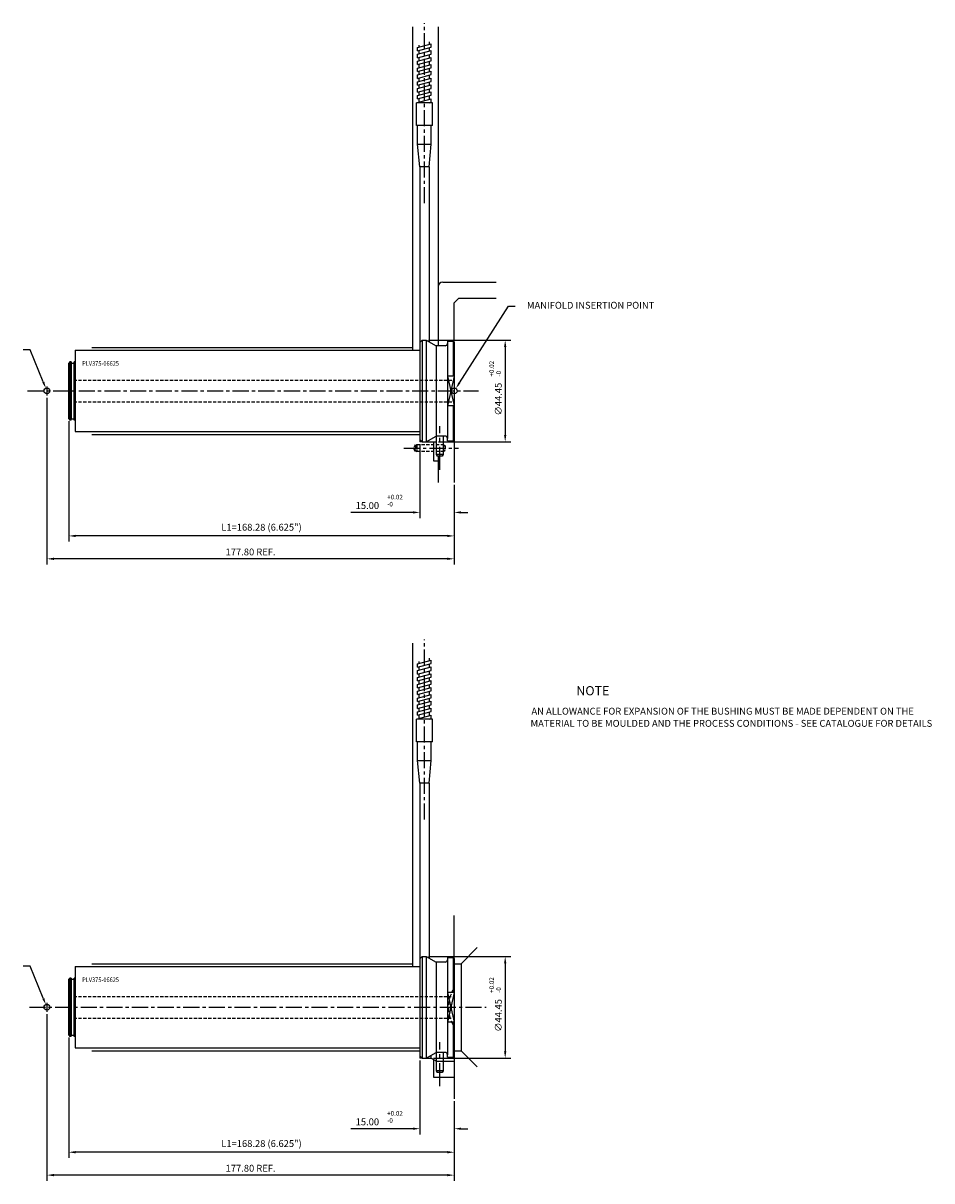
# Model space of a CAD drawing. Extents: x 390 to 988, y 242 to 748.
# Drawn here: x 592 to 988, y 242 to 748 of the extents above; entities that cross this region are included whole.
import ezdxf

# ---------------------------------------------------------------- set-up
doc = ezdxf.new("R2010")
doc.units = 0
doc.header["$LTSCALE"] = 8
doc.header["$MEASUREMENT"] = 0
doc.header["$PDMODE"] = 3
doc.linetypes.add('CENTER', pattern=[2, 1.25, -0.25, 0.25, -0.25])
doc.linetypes.add('HIDDEN', pattern=[0.375, 0.25, -0.125])
doc.layers.get('0').update_dxf_attribs({"linetype": 'CONTINUOUS'})
doc.layers.get('DEFPOINTS').update_dxf_attribs({"linetype": 'CONTINUOUS'})
for name, color, linetype in [('CENTRE', 3, 'CENTER'), ('DIMS', 4, 'CONTINUOUS'), ('M01', 1, 'CONTINUOUS'), ('M03', 2, 'HIDDEN'), ('M04', 7, 'CONTINUOUS'), ('TEXT', 2, 'CONTINUOUS')]:
    doc.layers.add(name, color=color, linetype=linetype)
doc.styles.get("Standard").update_dxf_attribs({"font": 'SIMPLEX'})
doc.dimstyles.new('DIM1', dxfattribs={"dimtxt": 3, "dimasz": 3, "dimexe": 2.5, "dimexo": 1, "dimgap": 1.5, "dimtad": 3, "dimlfac": 0.2, "dimrnd": 0.01, "dimzin": 1, "dimtxsty": 'STANDARD', "dimcen": -1.7, "dimdle": 1.25, "dimclrd": 4, "dimclre": 4, "dimclrt": 2, "dimazin": 3, "dimtp": 0.05, "dimtfac": 0.7, "dimtofl": 0, "dimtmove": 0, "dimatfit": 3, "dimtvp": 1.5, "dimtolj": 1, "dimtzin": 1})

# ---------------------------------------------------------------- blocks, each defined once
blk = doc.blocks.new('*D9')
at = {"color": 4, "linetype": 'BYBLOCK'}
for p, q in [((602.120126, 314.981678), (602.120126, 242.18612)), ((779.920126, 276.946414), (779.920126, 242.18612)), ((776.920126, 244.68612), (605.120126, 244.68612))]:
    blk.add_line(p, q, dxfattribs=at)
for points in [[(605.120126, 245.18612), (605.120126, 244.18612), (602.120126, 244.68612)], [(776.920126, 245.18612), (776.920126, 244.18612), (779.920126, 244.68612)]]:
    blk.add_solid(points, dxfattribs=at)
at = {"layer": 'DEFPOINTS', "color": 0, "linetype": 'BYBLOCK'}
for p in [(602.120126, 315.981678), (779.920126, 277.946414), (602.120126, 244.68612)]:
    blk.add_point(p, dxfattribs=at)
at = {"color": 2, "linetype": 'BYBLOCK', "insert": (691.020126, 247.68612), "char_height": 3, "attachment_point": 5}
blk.add_mtext('\\A1;177.80 REF.', dxfattribs=at)
blk = doc.blocks.new('*D8')
at = {"color": 4, "linetype": 'BYBLOCK'}
for p, q in [((611.645126, 304.781678), (611.645126, 252.18612)), ((779.920126, 276.946414), (779.920126, 252.18612)), ((776.920126, 254.68612), (614.645126, 254.68612))]:
    blk.add_line(p, q, dxfattribs=at)
for points in [[(614.645126, 255.18612), (614.645126, 254.18612), (611.645126, 254.68612)], [(776.920126, 255.18612), (776.920126, 254.18612), (779.920126, 254.68612)]]:
    blk.add_solid(points, dxfattribs=at)
at = {"layer": 'DEFPOINTS', "color": 0, "linetype": 'BYBLOCK'}
for p in [(611.645126, 305.781678), (779.920126, 277.946414), (611.645126, 254.68612)]:
    blk.add_point(p, dxfattribs=at)
at = {"color": 2, "linetype": 'BYBLOCK', "insert": (695.782626, 258.471834), "char_height": 3, "attachment_point": 5}
blk.add_mtext('\\A1;L1=168.28 (6.625")', dxfattribs=at)
blk = doc.blocks.new('*D7')
at = {"color": 4, "linetype": 'BYBLOCK'}
for p, q in [((676.020126, 294.756678), (676.020126, 262.451122)), ((691.020126, 276.946414), (691.020126, 262.451122)), ((673.020126, 264.951122), (645.893192, 264.951122)), ((694.020126, 264.951122), (697.020126, 264.951122))]:
    blk.add_line(p, q, dxfattribs=at)
for points in [[(673.020126, 265.451122), (673.020126, 264.451122), (676.020126, 264.951122)], [(694.020126, 265.451122), (694.020126, 264.451122), (691.020126, 264.951122)]]:
    blk.add_solid(points, dxfattribs=at)
at = {"layer": 'DEFPOINTS', "color": 0, "linetype": 'BYBLOCK'}
for p in [(676.020126, 295.756678), (691.020126, 277.946414), (676.020126, 264.951122)]:
    blk.add_point(p, dxfattribs=at)
at = {"color": 2, "linetype": 'BYBLOCK', "insert": (653.107477, 267.951122), "char_height": 3, "attachment_point": 5}
blk.add_mtext('\\A1;15.00', dxfattribs=at)
blk = doc.blocks.new('*D6')
at = {"color": 4, "linetype": 'BYBLOCK'}
for p, q in [((654.420126, 340.206678), (690.370063, 340.206678)), ((687.870063, 337.206678), (687.870063, 298.756678)), ((656.620126, 295.756678), (690.370063, 295.756678))]:
    blk.add_line(p, q, dxfattribs=at)
for points in [[(687.370063, 337.206678), (688.370063, 337.206678), (687.870063, 340.206678)], [(687.370063, 298.756678), (688.370063, 298.756678), (687.870063, 295.756678)]]:
    blk.add_solid(points, dxfattribs=at)
at = {"layer": 'DEFPOINTS', "color": 0, "linetype": 'BYBLOCK'}
for p in [(653.420126, 340.206678), (655.620126, 295.756678), (687.870063, 295.756678)]:
    blk.add_point(p, dxfattribs=at)
at = {"color": 2, "linetype": 'BYBLOCK', "insert": (684.870063, 314.422618), "char_height": 3, "attachment_point": 5, "rotation": 90}
blk.add_mtext('\\A1;∅44.45', dxfattribs=at)
blk = doc.blocks.new('*D3')
at = {"color": 4, "linetype": 'BYBLOCK'}
for p, q in [((602.120126, 584.106305), (602.120126, 511.310746)), ((779.920126, 546.07104), (779.920126, 511.310746)), ((776.920126, 513.810746), (605.120126, 513.810746))]:
    blk.add_line(p, q, dxfattribs=at)
for points in [[(605.120126, 514.310746), (605.120126, 513.310746), (602.120126, 513.810746)], [(776.920126, 514.310746), (776.920126, 513.310746), (779.920126, 513.810746)]]:
    blk.add_solid(points, dxfattribs=at)
at = {"layer": 'DEFPOINTS', "color": 0, "linetype": 'BYBLOCK'}
for p in [(602.120126, 585.106305), (779.920126, 547.07104), (602.120126, 513.810746)]:
    blk.add_point(p, dxfattribs=at)
at = {"color": 2, "linetype": 'BYBLOCK', "insert": (691.020126, 516.810746), "char_height": 3, "attachment_point": 5}
blk.add_mtext('\\A1;177.80 REF.', dxfattribs=at)
blk = doc.blocks.new('*D2')
at = {"color": 4, "linetype": 'BYBLOCK'}
for p, q in [((611.645126, 573.906305), (611.645126, 521.310746)), ((779.920126, 546.07104), (779.920126, 521.310746)), ((776.920126, 523.810746), (614.645126, 523.810746))]:
    blk.add_line(p, q, dxfattribs=at)
for points in [[(614.645126, 524.310746), (614.645126, 523.310746), (611.645126, 523.810746)], [(776.920126, 524.310746), (776.920126, 523.310746), (779.920126, 523.810746)]]:
    blk.add_solid(points, dxfattribs=at)
at = {"layer": 'DEFPOINTS', "color": 0, "linetype": 'BYBLOCK'}
for p in [(611.645126, 574.906305), (779.920126, 547.07104), (611.645126, 523.810746)]:
    blk.add_point(p, dxfattribs=at)
at = {"color": 2, "linetype": 'BYBLOCK', "insert": (695.782626, 527.59646), "char_height": 3, "attachment_point": 5}
blk.add_mtext('\\A1;L1=168.28 (6.625")', dxfattribs=at)
blk = doc.blocks.new('*D1')
at = {"color": 4, "linetype": 'BYBLOCK'}
for p, q in [((676.020126, 563.881305), (676.020126, 531.575748)), ((691.020126, 546.07104), (691.020126, 531.575748)), ((673.020126, 534.075748), (645.893192, 534.075748)), ((694.020126, 534.075748), (697.020126, 534.075748))]:
    blk.add_line(p, q, dxfattribs=at)
for points in [[(673.020126, 534.575748), (673.020126, 533.575748), (676.020126, 534.075748)], [(694.020126, 534.575748), (694.020126, 533.575748), (691.020126, 534.075748)]]:
    blk.add_solid(points, dxfattribs=at)
at = {"layer": 'DEFPOINTS', "color": 0, "linetype": 'BYBLOCK'}
for p in [(676.020126, 564.881305), (691.020126, 547.07104), (676.020126, 534.075748)]:
    blk.add_point(p, dxfattribs=at)
at = {"color": 2, "linetype": 'BYBLOCK', "insert": (653.107477, 537.075748), "char_height": 3, "attachment_point": 5}
blk.add_mtext('\\A1;15.00', dxfattribs=at)
blk = doc.blocks.new('*D0')
at = {"color": 4, "linetype": 'BYBLOCK'}
for p, q in [((805.20663, 683.13571), (841.156567, 683.13571)), ((838.656567, 680.13571), (838.656567, 641.68571)), ((809.55663, 638.68571), (841.156567, 638.68571))]:
    blk.add_line(p, q, dxfattribs=at)
for points in [[(838.156567, 680.13571), (839.156567, 680.13571), (838.656567, 683.13571)], [(838.156567, 641.68571), (839.156567, 641.68571), (838.656567, 638.68571)]]:
    blk.add_solid(points, dxfattribs=at)
at = {"layer": 'DEFPOINTS', "color": 0, "linetype": 'BYBLOCK'}
for p in [(804.20663, 683.13571), (808.55663, 638.68571), (838.656567, 638.68571)]:
    blk.add_point(p, dxfattribs=at)
at = {"color": 2, "linetype": 'BYBLOCK', "insert": (835.656567, 657.35165), "char_height": 3, "attachment_point": 5, "rotation": 90}
blk.add_mtext('\\A1;∅44.45', dxfattribs=at)

msp = doc.modelspace()

# ---------------------------------------------------------------- linework, layer by layer
at = {"color": 4, "linetype": 'BYBLOCK'}
for p, q in [((782.219422, 590.680621), (803.560947, 624.139621)), ((803.560947, 624.139621), (806.560947, 624.139621)), ((594.727679, 605.11611), (591.727679, 605.11611)), ((600.492087, 591.032116), (594.727679, 605.11611)), ((594.727679, 335.991484), (591.727679, 335.991484)), ((600.492087, 321.907489), (594.727679, 335.991484))]:
    msp.add_line(p, q, dxfattribs=at)
for points in [[(600.953947, 591.22365), (600.030227, 590.840582), (601.641291, 588.260955)], [(781.798914, 590.951126), (782.63993, 590.410116), (780.596389, 588.157574)], [(600.953947, 322.099023), (600.030227, 321.715955), (601.641291, 319.136329)]]:
    msp.add_solid(points, dxfattribs=at)
at = {"layer": 'CENTRE', "ltscale": 0.7}
for p, q in [((766.920126, 669.083671), (766.920126, 747.720795)), ((593.591129, 587.106305), (790.560351, 587.106305)), ((757.898919, 562.106305), (781.762729, 562.106305)), ((766.920126, 399.959045), (766.920126, 478.596168)), ((594.442969, 317.981678), (793.874492, 317.981678))]:
    msp.add_line(p, q, dxfattribs=at)
at = {"layer": 'CENTRE'}
for p, q in [((773.570126, 552.657715), (773.570126, 571.796207)), ((773.570126, 283.533089), (773.570126, 302.671581))]:
    msp.add_line(p, q, dxfattribs=at)
at = {"layer": 'DIMS'}
for p, q in [((602.120126, 589.106305), (602.120126, 585.106305)), ((602.120126, 319.981678), (602.120126, 315.981678))]:
    msp.add_line(p, q, dxfattribs=at)
at = {"layer": 'M01'}
for p, q in [((763.920126, 737.119919), (769.920126, 738.727614)), ((769.170126, 738.526652), (769.170126, 739.563154)), ((769.920126, 737.227614), (769.920126, 738.727614)), ((763.920126, 735.619919), (769.920126, 737.227614)), ((763.920126, 735.619919), (763.920126, 737.119919)), ((763.920126, 734.119919), (769.920126, 735.727614)), ((763.920126, 732.619919), (769.920126, 734.227614)), ((763.920126, 732.619919), (763.920126, 734.119919)), ((764.670126, 737.320881), (764.670126, 738.058162)), ((764.670126, 734.320881), (764.670126, 735.820881)), ((769.170126, 735.526652), (769.170126, 737.026652)), ((769.170126, 732.526652), (769.170126, 734.026652)), ((769.920126, 734.227614), (769.920126, 735.727614)), ((763.920126, 731.119919), (769.920126, 732.727614)), ((763.920126, 729.619919), (769.920126, 731.227614)), ((763.920126, 729.619919), (763.920126, 731.119919)), ((763.920126, 728.119919), (769.920126, 729.727614)), ((763.920126, 726.619919), (769.920126, 728.227614)), ((763.920126, 726.619919), (763.920126, 728.119919)), ((764.670126, 731.320881), (764.670126, 732.820881)), ((764.670126, 728.320881), (764.670126, 729.820881)), ((769.170126, 729.526652), (769.170126, 731.026652)), ((769.170126, 726.526652), (769.170126, 728.026652)), ((769.920126, 731.227614), (769.920126, 732.727614)), ((769.920126, 728.227614), (769.920126, 729.727614)), ((763.920126, 725.119919), (769.920126, 726.727614)), ((763.920126, 723.619919), (769.920126, 725.227614)), ((763.920126, 723.619919), (763.920126, 725.119919)), ((763.920126, 722.119919), (769.920126, 723.727614)), ((764.670126, 725.320881), (764.670126, 726.820881)), ((764.670126, 722.320881), (764.670126, 723.820881)), ((769.170126, 723.526652), (769.170126, 725.026652)), ((769.920126, 725.227614), (769.920126, 726.727614)), ((769.920126, 722.227614), (769.920126, 723.727614)), ((763.920126, 720.619919), (769.920126, 722.227614)), ((763.920126, 720.619919), (763.920126, 722.119919)), ((763.920126, 719.119919), (769.920126, 720.727614)), ((763.920126, 717.619919), (769.920126, 719.227614)), ((763.920126, 717.619919), (763.920126, 719.119919)), ((764.670126, 719.320881), (764.670126, 720.820881)), ((769.170126, 720.526652), (769.170126, 722.026652)), ((769.170126, 717.526652), (769.170126, 719.026652)), ((769.920126, 719.227614), (769.920126, 720.727614)), ((763.420126, 702.9705), (763.420126, 712.9705)), ((770.420126, 712.9705), (763.420126, 712.9705)), ((763.920126, 716.119919), (769.920126, 717.727614)), ((763.920126, 714.619919), (769.920126, 716.227614)), ((763.920126, 714.619919), (763.920126, 716.119919)), ((763.920126, 713.119919), (769.920126, 714.727614)), ((763.920126, 712.9705), (763.920126, 713.119919)), ((764.670126, 716.320881), (764.670126, 717.820881)), ((764.670126, 713.320881), (764.670126, 714.820881)), ((768.960562, 712.9705), (769.920126, 713.227614)), ((769.170126, 714.526652), (769.170126, 716.026652)), ((769.170126, 712.9705), (769.170126, 713.026652)), ((769.920126, 716.227614), (769.920126, 717.727614)), ((769.920126, 713.227614), (769.920126, 714.727614)), ((770.420126, 702.9705), (770.420126, 712.9705)), ((770.420126, 702.9705), (763.420126, 702.9705)), ((763.920126, 694.895243), (763.920126, 702.9705)), ((769.920126, 694.895243), (769.920126, 702.9705)), ((763.920126, 694.895243), (769.920126, 694.895243)), ((764.920126, 684.9705), (763.920126, 694.895243)), ((768.910126, 684.9705), (769.920126, 694.895243)), ((764.920126, 684.9705), (764.920126, 608.331305)), ((768.910126, 684.9705), (764.920126, 684.9705)), ((768.910126, 684.9705), (768.910126, 608.644258)), ((764.920126, 608.331305), (765.920126, 609.331305)), ((764.920126, 608.331305), (764.920126, 565.881305)), ((765.920126, 609.331305), (767.720126, 609.331305)), ((765.920126, 609.331305), (765.920126, 564.881305)), ((767.720126, 609.331305), (772.050253, 606.831305)), ((767.720126, 609.331305), (767.720126, 564.881305)), ((775.920126, 606.831305), (772.050253, 606.831305)), ((772.050253, 606.831305), (772.050253, 567.381305)), ((776.920126, 608.831305), (776.920126, 607.831305)), ((776.920126, 608.831305), (779.420126, 608.831305)), ((776.920126, 608.331305), (776.920126, 566.381305)), ((779.420126, 608.831305), (779.920126, 608.331305)), ((779.420126, 608.831305), (779.420126, 593.562379)), ((779.920126, 608.331305), (779.920126, 565.881305)), ((614.445126, 604.856305), (614.445126, 569.356305)), ((614.445126, 604.856305), (764.920126, 604.856305)), ((612.145126, 599.806305), (611.645126, 599.306305)), ((611.645126, 574.906305), (611.645126, 599.306305)), ((612.645126, 599.806305), (612.145126, 599.806305)), ((612.145126, 599.806305), (612.145126, 574.406305)), ((612.645126, 599.806305), (612.645126, 599.306305)), ((612.645126, 599.306305), (613.945126, 599.306305)), ((612.645126, 599.306305), (612.645126, 574.906305)), ((614.445126, 599.806305), (613.945126, 599.806305)), ((613.945126, 599.306305), (613.945126, 599.806305)), ((613.945126, 574.406305), (613.945126, 599.806305)), ((613.945126, 599.306305), (613.945126, 574.906305)), ((779.920126, 593.562379), (776.920126, 593.562379)), ((779.920126, 580.65023), (776.920126, 580.65023)), ((779.420126, 580.65023), (779.420126, 565.381305)), ((611.645126, 574.906305), (612.145126, 574.406305)), ((612.645126, 574.406305), (612.145126, 574.406305)), ((612.645126, 574.406305), (612.645126, 574.906305)), ((612.645126, 574.906305), (613.945126, 574.906305)), ((613.945126, 574.906305), (613.945126, 574.406305)), ((614.445126, 574.406305), (613.945126, 574.406305)), ((614.445126, 569.356305), (764.920126, 569.356305)), ((767.720126, 564.881305), (772.050253, 567.381305)), ((775.920126, 567.381305), (772.050253, 567.381305)), ((772.070126, 567.381305), (772.070126, 559.356305)), ((775.070126, 567.381305), (775.070126, 559.356305)), ((776.920126, 565.381305), (776.920126, 566.381305)), ((764.920126, 565.881305), (765.920126, 564.881305)), ((765.920126, 564.881305), (767.720126, 564.881305)), ((776.920126, 565.381305), (779.420126, 565.381305)), ((779.420126, 565.381305), (779.920126, 565.881305)), ((775.070126, 559.356305), (772.050253, 559.356305)), ((772.070126, 559.356305), (772.503138, 558.606305)), ((774.637113, 558.606305), (772.503138, 558.606305)), ((775.070126, 559.356305), (774.637113, 558.606305)), ((769.170126, 469.402026), (769.170126, 470.438528)), ((763.920126, 467.995293), (769.920126, 469.602988)), ((763.920126, 466.495293), (769.920126, 468.102988)), ((763.920126, 466.495293), (763.920126, 467.995293)), ((763.920126, 464.995293), (769.920126, 466.602988)), ((763.920126, 463.495293), (769.920126, 465.102988)), ((764.670126, 468.196255), (764.670126, 468.933536)), ((764.670126, 465.196255), (764.670126, 466.696255)), ((769.170126, 466.402026), (769.170126, 467.902026)), ((769.920126, 468.102988), (769.920126, 469.602988)), ((769.920126, 465.102988), (769.920126, 466.602988)), ((763.920126, 463.495293), (763.920126, 464.995293)), ((763.920126, 461.995293), (769.920126, 463.602988)), ((763.920126, 460.495293), (769.920126, 462.102988)), ((763.920126, 460.495293), (763.920126, 461.995293)), ((763.920126, 458.995293), (769.920126, 460.602988)), ((764.670126, 462.196255), (764.670126, 463.696255)), ((764.670126, 459.196255), (764.670126, 460.696255)), ((769.170126, 463.402026), (769.170126, 464.902026)), ((769.170126, 460.402026), (769.170126, 461.902026)), ((769.920126, 462.102988), (769.920126, 463.602988)), ((769.920126, 459.102988), (769.920126, 460.602988)), ((763.920126, 457.495293), (769.920126, 459.102988)), ((763.920126, 457.495293), (763.920126, 458.995293)), ((763.920126, 455.995293), (769.920126, 457.602988)), ((763.920126, 454.495293), (769.920126, 456.102988)), ((763.920126, 454.495293), (763.920126, 455.995293)), ((764.670126, 456.196255), (764.670126, 457.696255)), ((769.170126, 457.402026), (769.170126, 458.902026)), ((769.170126, 454.402026), (769.170126, 455.902026)), ((769.920126, 456.102988), (769.920126, 457.602988)), ((763.920126, 452.995293), (769.920126, 454.602988)), ((763.920126, 451.495293), (769.920126, 453.102988)), ((763.920126, 451.495293), (763.920126, 452.995293)), ((763.920126, 449.995293), (769.920126, 451.602988)), ((763.920126, 448.495293), (769.920126, 450.102988)), ((763.920126, 448.495293), (763.920126, 449.995293)), ((764.670126, 453.196255), (764.670126, 454.696255)), ((764.670126, 450.196255), (764.670126, 451.696255)), ((769.170126, 451.402026), (769.170126, 452.902026)), ((769.920126, 453.102988), (769.920126, 454.602988)), ((769.920126, 450.102988), (769.920126, 451.602988)), ((763.920126, 446.995293), (769.920126, 448.602988)), ((763.920126, 445.495293), (769.920126, 447.102988)), ((763.920126, 445.495293), (763.920126, 446.995293)), ((763.920126, 443.995293), (769.920126, 445.602988)), ((764.670126, 447.196255), (764.670126, 448.696255)), ((764.670126, 444.196255), (764.670126, 445.696255)), ((769.170126, 448.402026), (769.170126, 449.902026)), ((769.170126, 445.402026), (769.170126, 446.902026)), ((769.920126, 447.102988), (769.920126, 448.602988)), ((769.920126, 444.102988), (769.920126, 445.602988)), ((763.420126, 433.845874), (763.420126, 443.845874)), ((770.420126, 443.845874), (763.420126, 443.845874)), ((763.920126, 443.845874), (763.920126, 443.995293)), ((768.960562, 443.845874), (769.920126, 444.102988)), ((769.170126, 443.845874), (769.170126, 443.902026)), ((770.420126, 433.845874), (770.420126, 443.845874)), ((770.420126, 433.845874), (763.420126, 433.845874)), ((763.920126, 425.770617), (763.920126, 433.845874)), ((769.920126, 425.770617), (769.920126, 433.845874)), ((763.920126, 425.770617), (769.920126, 425.770617)), ((764.920126, 415.845874), (763.920126, 425.770617)), ((768.910126, 415.845874), (769.920126, 425.770617)), ((764.920126, 415.845874), (764.920126, 339.206678)), ((768.910126, 415.845874), (764.920126, 415.845874)), ((768.910126, 415.845874), (768.910126, 339.519632)), ((764.920126, 339.206678), (765.920126, 340.206678)), ((764.920126, 339.206678), (764.920126, 296.756678)), ((765.920126, 340.206678), (767.720126, 340.206678)), ((765.920126, 340.206678), (765.920126, 295.756678)), ((767.720126, 340.206678), (772.050253, 337.706678)), ((767.720126, 340.206678), (767.720126, 295.756678)), ((776.920126, 339.706678), (776.920126, 338.706678)), ((776.920126, 339.706678), (779.420126, 339.706678)), ((776.920126, 339.206678), (776.920126, 297.256678)), ((779.420126, 339.706678), (779.920126, 339.206678)), ((779.420126, 339.706678), (779.420126, 324.437753)), ((779.920126, 339.206678), (779.920126, 296.756678)), ((614.445126, 335.731678), (614.445126, 300.231678)), ((614.445126, 335.731678), (764.920126, 335.731678)), ((775.920126, 337.706678), (772.050253, 337.706678)), ((772.050253, 337.706678), (772.050253, 298.256678)), ((612.145126, 330.681678), (611.645126, 330.181678)), ((611.645126, 305.781678), (611.645126, 330.181678)), ((612.645126, 330.681678), (612.145126, 330.681678)), ((612.145126, 330.681678), (612.145126, 305.281678)), ((612.645126, 330.681678), (612.645126, 330.181678)), ((612.645126, 330.181678), (613.945126, 330.181678)), ((612.645126, 330.181678), (612.645126, 305.781678)), ((614.445126, 330.681678), (613.945126, 330.681678)), ((613.945126, 330.181678), (613.945126, 330.681678)), ((613.945126, 305.281678), (613.945126, 330.681678)), ((613.945126, 330.181678), (613.945126, 305.781678)), ((779.920126, 324.437753), (776.920126, 324.437753)), ((779.920126, 311.525604), (776.920126, 311.525604)), ((779.420126, 311.525604), (779.420126, 296.256678)), ((611.645126, 305.781678), (612.145126, 305.281678)), ((612.645126, 305.281678), (612.145126, 305.281678)), ((612.645126, 305.281678), (612.645126, 305.781678)), ((612.645126, 305.781678), (613.945126, 305.781678)), ((613.945126, 305.781678), (613.945126, 305.281678)), ((614.445126, 305.281678), (613.945126, 305.281678)), ((614.445126, 300.231678), (764.920126, 300.231678)), ((764.920126, 296.756678), (765.920126, 295.756678)), ((765.920126, 295.756678), (767.720126, 295.756678)), ((767.720126, 295.756678), (772.050253, 298.256678)), ((775.920126, 298.256678), (772.050253, 298.256678)), ((772.070126, 298.256678), (772.070126, 290.231678)), ((775.070126, 298.256678), (775.070126, 290.231678)), ((776.920126, 296.256678), (776.920126, 297.256678)), ((776.920126, 296.256678), (779.420126, 296.256678)), ((779.420126, 296.256678), (779.920126, 296.756678)), ((775.070126, 290.231678), (772.050253, 290.231678)), ((772.070126, 290.231678), (772.503138, 289.481678)), ((774.637113, 289.481678), (772.503138, 289.481678)), ((775.070126, 290.231678), (774.637113, 289.481678))]:
    msp.add_line(p, q, dxfattribs=at)
for centre, start, end in [((775.920126, 607.831305), 270, 360), ((775.920126, 566.381305), 0, 90), ((775.920126, 338.706678), 270, 360), ((775.920126, 297.256678), 0, 90)]:
    msp.add_arc(centre, 1, start, end, dxfattribs=at)
at = {"layer": 'M03', "ltscale": 0.7}
for p, q in [((611.645126, 591.856305), (779.920126, 591.856305)), ((611.645126, 582.356305), (779.920126, 582.356305)), ((762.936151, 563.606305), (762.070126, 562.106305)), ((762.936151, 560.606305), (762.070126, 562.106305)), ((762.936151, 560.606305), (762.936151, 563.606305)), ((775.420126, 563.606305), (762.936151, 563.606305)), ((763.570126, 563.606305), (763.070126, 563.106305)), ((763.070126, 563.106305), (763.070126, 561.106305)), ((763.570126, 563.606305), (763.570126, 560.606305)), ((775.420126, 563.606305), (775.920126, 563.106305)), ((775.420126, 560.606305), (775.420126, 563.606305)), ((775.920126, 563.106305), (775.920126, 561.106305)), ((775.420126, 560.606305), (762.936151, 560.606305)), ((763.070126, 561.106305), (763.570126, 560.606305)), ((775.920126, 561.106305), (775.420126, 560.606305)), ((611.645126, 322.731678), (778.526117, 322.731678)), ((611.645126, 313.231678), (778.526117, 313.231678))]:
    msp.add_line(p, q, dxfattribs=at)
at = {"layer": 'M03'}
msp.add_arc((792.920126, 317.981678), 15.5, 147.004115, 212.995885, dxfattribs=at)
at = {"layer": 'M04'}
for p, q in [((761.920126, 604.856305), (761.920126, 746.12519)), ((772.920126, 746.12519), (772.920126, 606.831305)), ((779.920126, 608.331305), (779.920126, 625.606305)), ((776.920126, 593.562379), (779.920126, 580.65023)), ((779.920126, 593.562379), (776.920126, 580.65023)), ((764.920126, 565.881305), (764.920126, 564.881305)), ((765.920126, 564.881305), (764.920126, 564.881305)), ((767.720126, 564.881305), (772.070126, 564.881305)), ((770.920126, 564.881305), (770.920126, 556.606305)), ((779.920126, 565.881305), (779.920126, 547.07104)), ((772.920126, 558.606305), (772.920126, 547.07104)), ((761.920126, 335.731678), (761.920126, 477.000564)), ((779.920126, 339.206678), (779.920126, 358.016943)), ((782.920126, 336.981678), (789.991194, 344.052746)), ((782.920126, 336.981678), (782.920126, 298.981678)), ((776.920126, 324.437753), (779.920126, 311.525604)), ((779.920126, 324.437753), (776.920126, 311.525604)), ((782.920126, 298.981678), (789.991194, 291.910611)), ((764.920126, 296.756678), (764.920126, 295.756678)), ((765.920126, 295.756678), (764.920126, 295.756678)), ((767.720126, 295.756678), (769.920126, 295.756678)), ((769.920126, 295.756678), (769.920126, 297.026849)), ((769.920126, 295.756678), (772.128491, 294.481678)), ((770.920126, 295.179328), (770.920126, 287.481678)), ((772.128491, 294.481678), (772.128491, 298.256678)), ((779.920126, 296.756678), (779.920126, 277.946414))]:
    msp.add_line(p, q, dxfattribs=at)
at = {"layer": 'M04', "ltscale": 0.7}
for p, q in [((774.920126, 634.606305), (798.23706, 634.606305)), ((779.920126, 625.606305), (781.920126, 627.606305)), ((781.920126, 627.606305), (798.23706, 627.606305)), ((621.642546, 606.106305), (761.920126, 606.106305)), ((621.642546, 568.106305), (764.920126, 568.106305)), ((770.920126, 556.606305), (772.920126, 556.606305)), ((621.642546, 336.981678), (761.920126, 336.981678)), ((779.920126, 336.981678), (782.920126, 336.981678)), ((621.642546, 298.981678), (764.920126, 298.981678)), ((779.920126, 298.981678), (782.920126, 298.981678)), ((772.128491, 294.481678), (779.920126, 294.481678)), ((770.920126, 287.481678), (779.920126, 287.481678))]:
    msp.add_line(p, q, dxfattribs=at)
at = {"layer": 'M04'}
for centre in [(602.120126, 587.106305), (779.920126, 587.106305), (602.120126, 317.981678)]:
    msp.add_circle(centre, 1.25, dxfattribs=at)
at = {"layer": 'M04', "ltscale": 0.7}
msp.add_arc((774.920126, 632.606305), 2, 90, 180, dxfattribs=at)

# ---------------------------------------------------------------- texts
at = {"color": 2, "linetype": 'BYBLOCK', "insert": (839.459364, 624.139621), "char_height": 3, "attachment_point": 5}
msp.add_mtext('MANIFOLD INSERTION POINT', dxfattribs=at)
at = {"layer": 'DIMS', "color": 2}
for s, p in [('+0.02', (797.263308, 593.413378)), ('-0', (800.348228, 593.413378)), ('+0.02', (797.263308, 324.288752)), ('-0', (800.348228, 324.288752))]:
    msp.add_text(s, height=2, rotation=90, dxfattribs=at).set_placement(p)
for s, p in [('+0.02', (750.666632, 539.7657)), ('-0', (750.666632, 536.68078)), ('+0.02', (750.666632, 270.641074)), ('-0', (750.666632, 267.556153))]:
    msp.add_text(s, height=2, dxfattribs=at).set_placement(p)
at = {"layer": 'TEXT', "width": 0.9}
for p in [(617.507852, 598.122955), (617.507852, 328.998328)]:
    msp.add_text('PLV375-06625', height=2, dxfattribs=at).set_placement(p)
at = {"layer": 'TEXT'}
for s, height, p in [('%%UNOTE', 4, (833.208808, 454.212265)), ('AN ALLOWANCE FOR EXPANSION OF THE BUSHING MUST BE MADE DEPENDENT ON THE', 3, (813.635507, 445.772195)), ('MATERIAL TO BE MOULDED AND THE PROCESS CONDITIONS - SEE CATALOGUE FOR DETAILS', 3, (813.240756, 440.461765))]:
    msp.add_text(s, height=height, dxfattribs=at).set_placement(p)

# ---------------------------------------------------------------- dimensions: what is measured, and where the dimension line sits
at = {"layer": 'DIMS'}
for base, p1, p2, picture, middle, set_off in [((802.170063, 564.881305), (767.720126, 609.331305), (772.070126, 564.881305), '*D0', (802.170063, 583.547244), (-36.486504, -73.804406)), ((802.170063, 295.756678), (767.720126, 340.206678), (769.920126, 295.756678), '*D6', (802.170063, 314.422618), (114.3, 0))]:
    dim = msp.add_linear_dim(base=base, p1=p1, p2=p2, angle=90, text='%%c<>', dimstyle='DIM1', override={"dimlfac": 1}, dxfattribs=at)
    dim.commit()
    dim.dimension.update_dxf_attribs({"geometry": picture, "text_midpoint": middle, "dimtype": 128, "insert": set_off})
for base, p1, p2, text, picture, middle in [((602.120126, 513.810746), (779.920126, 547.07104), (602.120126, 585.106305), '<> REF.', '*D3', (691.020126, 516.810746)), ((611.645126, 523.810746), (779.920126, 547.07104), (611.645126, 574.906305), 'L1=<> (6.625")', '*D2', (695.782626, 527.59646)), ((602.120126, 244.68612), (779.920126, 277.946414), (602.120126, 315.981678), '<> REF.', '*D9', (691.020126, 247.68612)), ((611.645126, 254.68612), (779.920126, 277.946414), (611.645126, 305.781678), 'L1=<> (6.625")', '*D8', (695.782626, 258.471834))]:
    dim = msp.add_linear_dim(base=base, p1=p1, p2=p2, text=text, dimstyle='DIM1', override={"dimlfac": 1}, dxfattribs=at)
    dim.commit()
    dim.dimension.update_dxf_attribs({"geometry": picture, "text_midpoint": middle})
for base, p1, p2, picture, middle in [((764.920126, 534.075748), (779.920126, 547.07104), (764.920126, 564.881305), '*D1', (742.007477, 534.075748)), ((764.920126, 264.951122), (779.920126, 277.946414), (764.920126, 295.756678), '*D7', (742.007477, 264.951122))]:
    dim = msp.add_linear_dim(base=base, p1=p1, p2=p2, dimstyle='DIM1', override={"dimlfac": 1}, dxfattribs=at)
    dim.commit()
    dim.dimension.update_dxf_attribs({"geometry": picture, "text_midpoint": middle, "dimtype": 128, "insert": (88.9, 0)})

doc.saveas('drawing.dxf')
